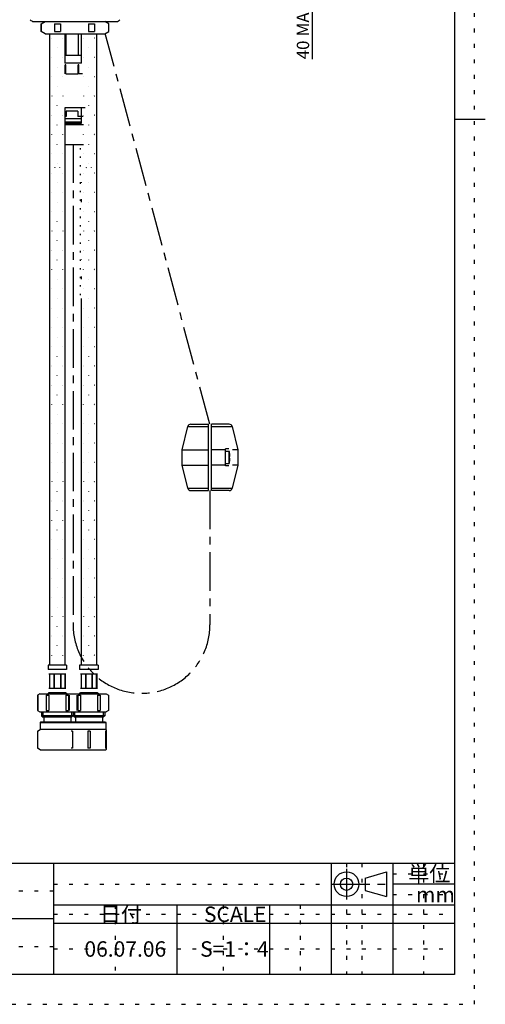
# Model space of a CAD drawing. Extents: x 437 to 1247, y 21 to 1170.
# Drawn here: x 945 to 1247, y 22 to 660 of the extents above; entities that cross this region are included whole.
import ezdxf

# ---------------------------------------------------------------- set-up
doc = ezdxf.new("R2010")
doc.units = 0
doc.header["$LTSCALE"] = 4
doc.linetypes.add('CENTER1', pattern=[10, 6.25, -1.25, 1.25, -1.25])
doc.linetypes.add('DOT', pattern=[2.5, 0.625, -1.875])
for name, color, linetype in [('_0-0_', 7, 'CONTINUOUS'), ('_0-1_', 7, 'CONTINUOUS'), ('ADD_LINE', 7, 'CONTINUOUS')]:
    doc.layers.add(name, color=color, linetype=linetype)
doc.styles.get("Standard").update_dxf_attribs({"font": 'txt', "bigfont": 'bigfont.shx'})

msp = doc.modelspace()

# ---------------------------------------------------------------- linework, layer by layer
at = {"layer": '_0-0_', "color": 1, "linetype": 'CONTINUOUS'}
for p, q in [((1227, 1150.02), (1227, 41.36)), ((1227, 595.69), (1247, 595.69)), ((1227, 113.36), (457.22, 113.36)), ((967, 113.36), (967, 41.36)), ((1227, 86.36), (967, 86.36)), ((967, 77.36), (697.22, 77.36)), ((1227, 41.36), (457.22, 41.36))]:
    msp.add_line(p, q, dxfattribs=at)
at = {"layer": '_0-0_', "color": 2, "linetype": 'CONTINUOUS'}
for p, q in [((1134.74, 699.57), (1134.74, 634.59)), ((1147, 113.36), (1147, 41.36)), ((1187, 113.36), (1187, 41.36)), ((1169, 103.86), (1183, 107.86)), ((1169, 103.86), (1169, 95.86)), ((1183, 107.86), (1183, 91.86)), ((1169, 95.86), (1183, 91.86)), ((1227, 99.86), (1187, 99.86)), ((1047, 86.36), (1047, 41.36)), ((1107, 86.36), (1107, 41.36)), ((1227, 74.36), (967, 74.36))]:
    msp.add_line(p, q, dxfattribs=at)
at = {"layer": '_0-0_', "color": 7, "linetype": 'CENTER1'}
for p, q in [((1157, 109.86), (1157, 89.86)), ((1147, 99.86), (1185, 99.86))]:
    msp.add_line(p, q, dxfattribs=at)
at = {"layer": '_0-0_', "color": 2, "linetype": 'CONTINUOUS'}
for radius in [8, 4]:
    msp.add_circle((1157, 99.86), radius, dxfattribs=at)
at = {"layer": '_0-1_', "color": 7, "linetype": 'CONTINUOUS'}
for p, q in [((953.99, 659.1), (1007.79, 659.1)), ((958.89, 657.6), (961.49, 659.1)), ((958.89, 652.6), (958.89, 657.6)), ((958.89, 657.6), (959.04, 657.6)), ((959.04, 657.6), (959.04, 652.6)), ((967.62, 657.6), (967.62, 652.6)), ((967.62, 657.6), (971.38, 657.6)), ((971.38, 657.6), (971.38, 652.6)), ((989.7, 657.6), (989.7, 652.6)), ((989.7, 657.6), (993.54, 657.6)), ((993.54, 657.6), (993.54, 652.6)), ((1002.89, 657.6), (1000.29, 659.1)), ((1002.65, 657.6), (1002.65, 652.6)), ((1002.65, 657.6), (1002.89, 657.6)), ((1002.89, 652.6), (1002.89, 657.6)), ((961.49, 651.1), (958.89, 652.6)), ((958.89, 652.6), (959.04, 652.6)), ((961.49, 651.1), (1000.29, 651.1)), ((964.39, 651.1), (964.39, 642.04)), ((967.62, 652.6), (971.38, 652.6)), ((974.39, 651.1), (974.39, 642.04)), ((974.89, 651.1), (974.89, 637.04)), ((982.89, 651.1), (982.89, 637.04)), ((984.89, 651.1), (984.89, 642.04)), ((989.7, 652.6), (993.54, 652.6)), ((994.89, 651.1), (994.89, 642.04)), ((1000.29, 651.1), (1002.89, 652.6)), ((1002.65, 652.6), (1002.89, 652.6)), ((965.86, 648.29), (965.89, 648.27)), ((965.86, 648.19), (965.89, 648.22)), ((972.93, 648.29), (972.9, 648.27)), ((972.93, 648.19), (972.9, 648.22)), ((986.36, 648.29), (986.39, 648.27)), ((986.36, 648.19), (986.39, 648.22)), ((993.43, 648.29), (993.4, 648.27)), ((993.43, 648.19), (993.4, 648.22)), ((964.39, 641.94), (964.39, 629.54)), ((969.39, 641.94), (969.39, 642.04)), ((974.39, 641.94), (974.39, 632.04)), ((984.89, 641.94), (984.89, 632.04)), ((989.89, 641.94), (989.89, 642.04)), ((994.89, 641.94), (994.89, 629.54)), ((965.86, 635.79), (965.89, 635.77)), ((965.86, 635.69), (965.89, 635.72)), ((972.93, 635.79), (972.9, 635.77)), ((972.93, 635.69), (972.9, 635.72)), ((984.89, 637.04), (974.39, 637.04)), ((985.16, 632.04), (974.39, 632.04)), ((986.36, 635.79), (986.39, 635.77)), ((986.36, 635.69), (986.39, 635.72)), ((993.43, 635.79), (993.4, 635.77)), ((993.43, 635.69), (993.4, 635.72)), ((964.39, 629.44), (964.39, 617.04)), ((969.39, 629.44), (969.39, 629.54)), ((974.4, 625.04), (974.4, 631.04)), ((974.89, 631.04), (974.4, 631.04)), ((974.89, 625.04), (974.89, 631.04)), ((982.89, 625.04), (982.89, 631.04)), ((983.39, 631.04), (982.89, 631.04)), ((983.39, 625.04), (983.39, 631.04)), ((989.89, 629.44), (989.89, 629.54)), ((994.89, 629.44), (994.89, 617.04)), ((965.86, 623.29), (965.89, 623.27)), ((965.86, 623.19), (965.89, 623.22)), ((972.93, 623.29), (972.9, 623.27)), ((972.93, 623.19), (972.9, 623.22)), ((974.89, 625.04), (982.89, 625.04)), ((985.67, 625.04), (983.39, 625.04)), ((986.36, 623.29), (986.39, 623.27)), ((986.36, 623.19), (986.39, 623.22)), ((993.43, 623.29), (993.4, 623.27)), ((993.43, 623.19), (993.4, 623.22)), ((964.39, 616.94), (964.39, 604.54)), ((969.39, 616.94), (969.39, 617.04)), ((989.89, 616.94), (989.89, 617.04)), ((994.89, 616.94), (994.89, 604.54)), ((965.86, 610.79), (965.89, 610.77)), ((965.86, 610.69), (965.89, 610.72)), ((972.93, 610.79), (972.9, 610.77)), ((972.93, 610.69), (972.9, 610.72)), ((986.36, 610.79), (986.39, 610.77)), ((986.36, 610.69), (986.39, 610.72)), ((993.43, 610.79), (993.4, 610.77)), ((993.43, 610.69), (993.4, 610.72)), ((964.39, 604.44), (964.39, 592.04)), ((969.39, 604.44), (969.39, 604.54)), ((987.39, 603.04), (974.31, 603.04)), ((974.39, 603.04), (974.39, 592.04)), ((975.15, 601.04), (975.15, 597.54)), ((982.64, 601.04), (975.15, 601.04)), ((982.64, 601.04), (982.64, 597.54)), ((984.89, 603.04), (984.89, 593.04)), ((989.89, 604.44), (989.89, 604.54)), ((994.89, 604.44), (994.89, 592.04)), ((965.86, 598.29), (965.89, 598.27)), ((965.86, 598.19), (965.89, 598.22)), ((972.93, 598.29), (972.9, 598.27)), ((972.93, 598.19), (972.9, 598.22)), ((975.15, 597.54), (974.39, 597.54)), ((984.89, 596.04), (974.39, 596.04)), ((986.08, 597.54), (982.64, 597.54)), ((986.36, 598.29), (986.39, 598.27)), ((986.36, 598.19), (986.39, 598.22)), ((993.43, 598.29), (993.4, 598.27)), ((993.43, 598.19), (993.4, 598.22)), ((964.39, 591.94), (964.39, 579.54)), ((969.39, 591.94), (969.39, 592.04)), ((984.89, 593.04), (974.39, 593.04)), ((974.39, 591.94), (974.39, 579.54)), ((989.89, 591.94), (989.89, 592.04)), ((994.89, 591.94), (994.89, 579.54)), ((965.86, 585.79), (965.89, 585.77)), ((965.86, 585.69), (965.89, 585.72)), ((972.93, 585.79), (972.9, 585.77)), ((972.93, 585.69), (972.9, 585.72)), ((986.36, 585.79), (986.39, 585.77)), ((986.36, 585.69), (986.39, 585.72)), ((993.43, 585.79), (993.4, 585.77)), ((993.43, 585.69), (993.4, 585.72)), ((964.39, 579.44), (964.39, 567.04)), ((969.39, 579.44), (969.39, 579.54)), ((974.39, 579.44), (974.39, 567.04)), ((986.39, 579.04), (974.39, 579.04)), ((984.39, 576.15), (984.39, 577.06)), ((989.89, 579.44), (989.89, 579.54)), ((994.89, 579.44), (994.89, 567.04)), ((965.86, 573.29), (965.89, 573.27)), ((965.86, 573.19), (965.89, 573.22)), ((972.93, 573.29), (972.9, 573.27)), ((972.93, 573.19), (972.9, 573.22)), ((984.39, 570.59), (984.39, 571.5)), ((986.36, 573.29), (986.39, 573.27)), ((986.36, 573.19), (986.39, 573.22)), ((993.43, 573.29), (993.4, 573.27)), ((993.43, 573.19), (993.4, 573.22)), ((964.39, 566.94), (964.39, 554.54)), ((967.79, 564.34), (967.69, 564.17)), ((967.74, 564.27), (967.82, 564.39)), ((969.39, 566.94), (969.39, 567.04)), ((971.04, 564.27), (970.97, 564.39)), ((971.1, 564.17), (971, 564.34)), ((974.39, 566.94), (974.39, 554.54)), ((984.39, 565.03), (984.39, 565.94)), ((988.29, 564.34), (988.19, 564.17)), ((988.24, 564.27), (988.32, 564.39)), ((989.89, 566.94), (989.89, 567.04)), ((991.54, 564.27), (991.47, 564.39)), ((991.6, 564.17), (991.5, 564.34)), ((994.89, 566.94), (994.89, 554.54)), ((965.86, 560.79), (965.89, 560.77)), ((965.86, 560.69), (965.89, 560.72)), ((972.93, 560.79), (972.9, 560.77)), ((972.93, 560.69), (972.9, 560.72)), ((984.39, 559.47), (984.39, 560.38)), ((986.36, 560.79), (986.39, 560.77)), ((986.36, 560.69), (986.39, 560.72)), ((993.43, 560.79), (993.4, 560.77)), ((993.43, 560.69), (993.4, 560.72)), ((964.39, 554.44), (964.39, 542.04)), ((969.39, 554.44), (969.39, 554.54)), ((974.39, 554.44), (974.39, 542.04)), ((984.39, 553.91), (984.39, 554.82)), ((984.39, 548.35), (984.39, 549.26)), ((984.89, 554.93), (984.89, 554.54)), ((989.89, 554.44), (989.89, 554.54)), ((994.89, 554.44), (994.89, 542.04)), ((965.86, 548.29), (965.89, 548.27)), ((965.86, 548.19), (965.89, 548.22)), ((972.93, 548.29), (972.9, 548.27)), ((972.93, 548.19), (972.9, 548.22)), ((984.39, 542.79), (984.39, 543.7)), ((984.89, 543.81), (984.89, 542.04)), ((986.36, 548.29), (986.39, 548.27)), ((986.36, 548.19), (986.39, 548.22)), ((993.43, 548.29), (993.4, 548.27)), ((993.43, 548.19), (993.4, 548.22)), ((964.39, 541.94), (964.39, 529.54)), ((969.39, 541.94), (969.39, 542.04)), ((974.39, 541.94), (974.39, 529.54)), ((984.39, 537.23), (984.39, 538.14)), ((989.89, 541.94), (989.89, 542.04)), ((994.89, 541.94), (994.89, 529.54)), ((965.86, 535.79), (965.89, 535.77)), ((965.86, 535.69), (965.89, 535.72)), ((972.93, 535.79), (972.9, 535.77)), ((972.93, 535.69), (972.9, 535.72)), ((984.39, 531.67), (984.39, 532.58)), ((986.36, 535.79), (986.39, 535.77)), ((986.36, 535.69), (986.39, 535.72)), ((993.43, 535.79), (993.4, 535.77)), ((993.43, 535.69), (993.4, 535.72)), ((964.39, 529.44), (964.39, 517.04)), ((969.39, 529.44), (969.39, 529.54)), ((974.39, 529.44), (974.39, 517.04)), ((984.39, 526.11), (984.39, 527.02)), ((989.89, 529.44), (989.89, 529.54)), ((994.89, 529.44), (994.89, 517.04)), ((965.86, 523.29), (965.89, 523.27)), ((965.86, 523.19), (965.89, 523.22)), ((969.39, 516.94), (969.39, 517.04)), ((972.93, 523.29), (972.9, 523.27)), ((972.93, 523.19), (972.9, 523.22)), ((984.39, 520.55), (984.39, 521.46)), ((986.36, 523.29), (986.39, 523.27)), ((986.36, 523.19), (986.39, 523.22)), ((989.89, 516.94), (989.89, 517.04)), ((993.43, 523.29), (993.4, 523.27)), ((993.43, 523.19), (993.4, 523.22)), ((964.39, 516.94), (964.39, 504.54)), ((965.86, 510.79), (965.89, 510.77)), ((965.86, 510.69), (965.89, 510.72)), ((972.93, 510.79), (972.9, 510.77)), ((972.93, 510.69), (972.9, 510.72)), ((974.39, 516.94), (974.39, 504.54)), ((984.39, 514.99), (984.39, 515.9)), ((986.36, 510.79), (986.39, 510.77)), ((986.36, 510.69), (986.39, 510.72)), ((993.43, 510.79), (993.4, 510.77)), ((993.43, 510.69), (993.4, 510.72)), ((994.89, 516.94), (994.89, 504.54)), ((964.39, 504.44), (964.39, 492.04)), ((969.39, 504.44), (969.39, 504.54)), ((974.39, 504.44), (974.39, 492.04)), ((984.39, 509.43), (984.39, 510.34)), ((984.39, 503.87), (984.39, 504.78)), ((984.89, 504.89), (984.89, 504.54)), ((989.89, 504.44), (989.89, 504.54)), ((994.89, 504.44), (994.89, 492.04)), ((965.86, 498.29), (965.89, 498.27)), ((965.86, 498.19), (965.89, 498.22)), ((972.93, 498.29), (972.9, 498.27)), ((972.93, 498.19), (972.9, 498.22)), ((984.39, 498.31), (984.39, 499.22)), ((986.36, 498.29), (986.39, 498.27)), ((986.36, 498.19), (986.39, 498.22)), ((993.43, 498.29), (993.4, 498.27)), ((993.43, 498.19), (993.4, 498.22)), ((964.39, 491.94), (964.39, 479.54)), ((969.39, 491.94), (969.39, 492.04)), ((974.39, 491.94), (974.39, 479.54)), ((984.39, 492.75), (984.39, 493.66)), ((984.89, 493.77), (984.89, 492.04)), ((989.89, 491.94), (989.89, 492.04)), ((994.89, 491.94), (994.89, 479.54)), ((965.86, 485.79), (965.89, 485.77)), ((965.86, 485.69), (965.89, 485.72)), ((972.93, 485.79), (972.9, 485.77)), ((972.93, 485.69), (972.9, 485.72)), ((984.39, 487.19), (984.39, 488.1)), ((986.36, 485.79), (986.39, 485.77)), ((986.36, 485.69), (986.39, 485.72)), ((993.43, 485.79), (993.4, 485.77)), ((993.43, 485.69), (993.4, 485.72)), ((964.39, 479.44), (964.39, 467.04)), ((969.39, 479.44), (969.39, 479.54)), ((974.39, 479.44), (974.39, 467.04)), ((984.39, 481.63), (984.39, 482.54)), ((984.89, 479.56), (984.89, 479.54)), ((984.89, 479.44), (984.89, 467.04)), ((989.89, 479.44), (989.89, 479.54)), ((994.89, 479.44), (994.89, 467.04)), ((965.86, 473.29), (965.89, 473.27)), ((965.86, 473.19), (965.89, 473.22)), ((972.93, 473.29), (972.9, 473.27)), ((972.93, 473.19), (972.9, 473.22)), ((986.36, 473.29), (986.39, 473.27)), ((986.36, 473.19), (986.39, 473.22)), ((993.43, 473.29), (993.4, 473.27)), ((993.43, 473.19), (993.4, 473.22)), ((964.39, 466.94), (964.39, 454.54)), ((969.39, 466.94), (969.39, 467.04)), ((974.39, 466.94), (974.39, 454.54)), ((984.89, 466.94), (984.89, 454.54)), ((989.89, 466.94), (989.89, 467.04)), ((994.89, 466.94), (994.89, 454.54)), ((965.86, 460.79), (965.89, 460.77)), ((965.86, 460.69), (965.89, 460.72)), ((972.93, 460.79), (972.9, 460.77)), ((972.93, 460.69), (972.9, 460.72)), ((986.36, 460.79), (986.39, 460.77)), ((986.36, 460.69), (986.39, 460.72)), ((993.43, 460.79), (993.4, 460.77)), ((993.43, 460.69), (993.4, 460.72)), ((964.39, 454.44), (964.39, 442.04)), ((969.39, 454.44), (969.39, 454.54)), ((974.39, 454.44), (974.39, 442.04)), ((984.89, 454.44), (984.89, 442.04)), ((989.89, 454.44), (989.89, 454.54)), ((994.89, 454.44), (994.89, 442.04)), ((965.86, 448.29), (965.89, 448.27)), ((965.86, 448.19), (965.89, 448.22)), ((972.93, 448.29), (972.9, 448.27)), ((972.93, 448.19), (972.9, 448.22)), ((986.36, 448.29), (986.39, 448.27)), ((986.36, 448.19), (986.39, 448.22)), ((993.43, 448.29), (993.4, 448.27)), ((993.43, 448.19), (993.4, 448.22)), ((964.39, 441.94), (964.39, 429.54)), ((969.39, 441.94), (969.39, 442.04)), ((974.39, 441.94), (974.39, 429.54)), ((984.89, 441.94), (984.89, 429.54)), ((989.89, 441.94), (989.89, 442.04)), ((994.89, 441.94), (994.89, 429.54)), ((965.86, 435.79), (965.89, 435.77)), ((965.86, 435.69), (965.89, 435.72)), ((972.93, 435.79), (972.9, 435.77)), ((972.93, 435.69), (972.9, 435.72)), ((986.36, 435.79), (986.39, 435.77)), ((986.36, 435.69), (986.39, 435.72)), ((993.43, 435.79), (993.4, 435.77)), ((993.43, 435.69), (993.4, 435.72)), ((964.39, 429.44), (964.39, 417.04)), ((969.39, 429.44), (969.39, 429.54)), ((974.39, 429.44), (974.39, 417.04)), ((984.89, 429.44), (984.89, 417.04)), ((989.89, 429.44), (989.89, 429.54)), ((994.89, 429.44), (994.89, 417.04)), ((965.86, 423.29), (965.89, 423.27)), ((965.86, 423.19), (965.89, 423.22)), ((972.93, 423.29), (972.9, 423.27)), ((972.93, 423.19), (972.9, 423.22)), ((986.36, 423.29), (986.39, 423.27)), ((986.36, 423.19), (986.39, 423.22)), ((993.43, 423.29), (993.4, 423.27)), ((993.43, 423.19), (993.4, 423.22)), ((964.39, 416.94), (964.39, 404.54)), ((969.39, 416.94), (969.39, 417.04)), ((974.39, 416.94), (974.39, 404.54)), ((984.89, 416.94), (984.89, 404.54)), ((989.89, 416.94), (989.89, 417.04)), ((994.89, 416.94), (994.89, 404.54)), ((965.86, 410.79), (965.89, 410.77)), ((965.86, 410.69), (965.89, 410.72)), ((972.93, 410.79), (972.9, 410.77)), ((972.93, 410.69), (972.9, 410.72)), ((986.36, 410.79), (986.39, 410.77)), ((986.36, 410.69), (986.39, 410.72)), ((993.43, 410.79), (993.4, 410.77)), ((993.43, 410.69), (993.4, 410.72)), ((964.39, 404.44), (964.39, 392.04)), ((969.39, 404.44), (969.39, 404.54)), ((974.39, 404.44), (974.39, 392.04)), ((984.89, 404.44), (984.89, 392.04)), ((989.89, 404.44), (989.89, 404.54)), ((994.89, 404.44), (994.89, 392.04)), ((965.86, 398.29), (965.89, 398.27)), ((965.86, 398.19), (965.89, 398.22)), ((972.93, 398.29), (972.9, 398.27)), ((972.93, 398.19), (972.9, 398.22)), ((986.36, 398.29), (986.39, 398.27)), ((986.36, 398.19), (986.39, 398.22)), ((993.43, 398.29), (993.4, 398.27)), ((993.43, 398.19), (993.4, 398.22)), ((1050.39, 381.5), (1054.02, 396.47)), ((1055.97, 398), (1067.39, 398)), ((1067.39, 355), (1067.39, 398)), ((1080.82, 398), (1069.39, 398)), ((1069.39, 355), (1069.39, 398)), ((1082.76, 396.47), (1086.39, 381.5)), ((964.39, 391.94), (964.39, 379.54)), ((969.39, 391.94), (969.39, 392.04)), ((974.39, 391.94), (974.39, 379.54)), ((984.89, 391.94), (984.89, 379.54)), ((989.89, 391.94), (989.89, 392.04)), ((994.89, 391.94), (994.89, 379.54)), ((965.86, 385.79), (965.89, 385.77)), ((965.86, 385.69), (965.89, 385.72)), ((972.93, 385.79), (972.9, 385.77)), ((972.93, 385.69), (972.9, 385.72)), ((986.36, 385.79), (986.39, 385.77)), ((986.36, 385.69), (986.39, 385.72)), ((993.43, 385.79), (993.4, 385.77)), ((993.43, 385.69), (993.4, 385.72)), ((964.39, 379.44), (964.39, 367.04)), ((969.39, 379.44), (969.39, 379.54)), ((974.39, 379.44), (974.39, 367.04)), ((984.89, 379.44), (984.89, 367.04)), ((989.89, 379.44), (989.89, 379.54)), ((994.89, 379.44), (994.89, 367.04)), ((1050.39, 381.5), (1067.39, 381.5)), ((1050.39, 371.5), (1050.39, 381.5)), ((1078.39, 381.5), (1069.39, 381.5)), ((1080.74, 382), (1078.39, 382)), ((1078.39, 371), (1078.39, 382)), ((1078.39, 380.5), (1080.89, 380.5)), ((1080.89, 372.5), (1080.89, 380.5)), ((1081.17, 379.18), (1081.16, 379.18)), ((1081.38, 377), (1081.16, 377)), ((1086.39, 381.5), (1082.99, 381.5)), ((1086.39, 381.5), (1086.39, 371.5)), ((965.86, 373.29), (965.89, 373.27)), ((965.86, 373.19), (965.89, 373.22)), ((972.93, 373.29), (972.9, 373.27)), ((972.93, 373.19), (972.9, 373.22)), ((986.36, 373.29), (986.39, 373.27)), ((986.36, 373.19), (986.39, 373.22)), ((993.43, 373.29), (993.4, 373.27)), ((993.43, 373.19), (993.4, 373.22)), ((1050.39, 371.5), (1067.39, 371.5)), ((1054.02, 356.53), (1050.39, 371.5)), ((1078.39, 371.5), (1069.39, 371.5)), ((1078.39, 372.5), (1080.89, 372.5)), ((1080.74, 371), (1078.39, 371)), ((1081.16, 376), (1081.38, 376)), ((1081.16, 373.81), (1081.17, 373.81)), ((1086.39, 371.5), (1082.76, 356.53)), ((1086.39, 371.5), (1082.99, 371.5)), ((964.39, 366.94), (964.39, 354.54)), ((969.39, 366.94), (969.39, 367.04)), ((974.39, 366.94), (974.39, 354.54)), ((984.89, 366.94), (984.89, 354.54)), ((989.89, 366.94), (989.89, 367.04)), ((994.89, 366.94), (994.89, 354.54)), ((965.86, 360.79), (965.89, 360.77)), ((965.86, 360.69), (965.89, 360.72)), ((972.93, 360.79), (972.9, 360.77)), ((972.93, 360.69), (972.9, 360.72)), ((986.36, 360.79), (986.39, 360.77)), ((986.36, 360.69), (986.39, 360.72)), ((993.43, 360.79), (993.4, 360.77)), ((993.43, 360.69), (993.4, 360.72)), ((964.39, 354.44), (964.39, 342.04)), ((969.39, 354.44), (969.39, 354.54)), ((974.39, 354.44), (974.39, 342.04)), ((984.89, 354.44), (984.89, 342.04)), ((989.89, 354.44), (989.89, 354.54)), ((994.89, 354.44), (994.89, 342.04)), ((1055.97, 355), (1067.39, 355)), ((1080.82, 355), (1069.39, 355)), ((965.86, 348.29), (965.89, 348.27)), ((965.86, 348.19), (965.89, 348.22)), ((972.93, 348.29), (972.9, 348.27)), ((972.93, 348.19), (972.9, 348.22)), ((986.36, 348.29), (986.39, 348.27)), ((986.36, 348.19), (986.39, 348.22)), ((993.43, 348.29), (993.4, 348.27)), ((993.43, 348.19), (993.4, 348.22)), ((964.39, 341.94), (964.39, 329.54)), ((969.39, 341.94), (969.39, 342.04)), ((974.39, 341.94), (974.39, 329.54)), ((984.89, 341.94), (984.89, 329.54)), ((989.89, 341.94), (989.89, 342.04)), ((994.89, 341.94), (994.89, 329.54)), ((965.86, 335.79), (965.89, 335.77)), ((965.86, 335.69), (965.89, 335.72)), ((972.93, 335.79), (972.9, 335.77)), ((972.93, 335.69), (972.9, 335.72)), ((986.36, 335.79), (986.39, 335.77)), ((986.36, 335.69), (986.39, 335.72)), ((993.43, 335.79), (993.4, 335.77)), ((993.43, 335.69), (993.4, 335.72)), ((964.39, 329.44), (964.39, 317.04)), ((969.39, 329.44), (969.39, 329.54)), ((974.39, 329.44), (974.39, 317.04)), ((984.89, 329.44), (984.89, 317.04)), ((989.89, 329.44), (989.89, 329.54)), ((994.89, 329.44), (994.89, 317.04)), ((965.86, 323.29), (965.89, 323.27)), ((965.86, 323.19), (965.89, 323.22)), ((972.93, 323.29), (972.9, 323.27)), ((972.93, 323.19), (972.9, 323.22)), ((986.36, 323.29), (986.39, 323.27)), ((986.36, 323.19), (986.39, 323.22)), ((993.43, 323.29), (993.4, 323.27)), ((993.43, 323.19), (993.4, 323.22)), ((964.39, 316.94), (964.39, 304.54)), ((969.39, 316.94), (969.39, 317.04)), ((974.39, 316.94), (974.39, 304.54)), ((984.89, 316.94), (984.89, 304.54)), ((989.89, 316.94), (989.89, 317.04)), ((994.89, 316.94), (994.89, 304.54)), ((965.86, 310.79), (965.89, 310.77)), ((965.86, 310.69), (965.89, 310.72)), ((972.93, 310.79), (972.9, 310.77)), ((972.93, 310.69), (972.9, 310.72)), ((986.36, 310.79), (986.39, 310.77)), ((986.36, 310.69), (986.39, 310.72)), ((993.43, 310.79), (993.4, 310.77)), ((993.43, 310.69), (993.4, 310.72)), ((964.39, 304.44), (964.39, 292.04)), ((969.39, 304.44), (969.39, 304.54)), ((974.39, 304.44), (974.39, 292.04)), ((984.89, 304.44), (984.89, 292.04)), ((989.89, 304.44), (989.89, 304.54)), ((994.89, 304.44), (994.89, 292.04)), ((965.86, 298.29), (965.89, 298.27)), ((965.86, 298.19), (965.89, 298.22)), ((972.93, 298.29), (972.9, 298.27)), ((972.93, 298.19), (972.9, 298.22)), ((986.36, 298.29), (986.39, 298.27)), ((986.36, 298.19), (986.39, 298.22)), ((993.43, 298.29), (993.4, 298.27)), ((993.43, 298.19), (993.4, 298.22)), ((964.39, 291.94), (964.39, 279.54)), ((969.39, 291.94), (969.39, 292.04)), ((974.39, 291.94), (974.39, 279.54)), ((984.89, 291.94), (984.89, 279.54)), ((989.89, 291.94), (989.89, 292.04)), ((994.89, 291.94), (994.89, 279.54)), ((965.86, 285.79), (965.89, 285.77)), ((965.86, 285.69), (965.89, 285.72)), ((972.93, 285.79), (972.9, 285.77)), ((972.93, 285.69), (972.9, 285.72)), ((986.36, 285.79), (986.39, 285.77)), ((986.36, 285.69), (986.39, 285.72)), ((993.43, 285.79), (993.4, 285.77)), ((993.43, 285.69), (993.4, 285.72)), ((964.39, 279.44), (964.39, 267.04)), ((969.39, 279.44), (969.39, 279.54)), ((974.39, 279.44), (974.39, 267.04)), ((984.89, 279.44), (984.89, 267.04)), ((989.89, 279.44), (989.89, 279.54)), ((994.89, 279.44), (994.89, 267.04)), ((965.86, 273.29), (965.89, 273.27)), ((965.86, 273.19), (965.89, 273.22)), ((972.93, 273.29), (972.9, 273.27)), ((972.93, 273.19), (972.9, 273.22)), ((986.36, 273.29), (986.39, 273.27)), ((986.36, 273.19), (986.39, 273.22)), ((993.43, 273.29), (993.4, 273.27)), ((993.43, 273.19), (993.4, 273.22)), ((964.39, 266.94), (964.39, 254.54)), ((969.39, 266.94), (969.39, 267.04)), ((974.39, 266.94), (974.39, 254.54)), ((984.89, 266.94), (984.89, 254.54)), ((989.89, 266.94), (989.89, 267.04)), ((994.89, 266.94), (994.89, 254.54)), ((965.86, 260.79), (965.89, 260.77)), ((965.86, 260.69), (965.89, 260.72)), ((972.93, 260.79), (972.9, 260.77)), ((972.93, 260.69), (972.9, 260.72)), ((986.36, 260.79), (986.39, 260.77)), ((986.36, 260.69), (986.39, 260.72)), ((993.43, 260.79), (993.4, 260.77)), ((993.43, 260.69), (993.4, 260.72)), ((964.39, 254.44), (964.39, 242.04)), ((969.39, 254.44), (969.39, 254.54)), ((974.39, 254.44), (974.39, 242.04)), ((984.89, 254.44), (984.89, 242.04)), ((989.89, 254.44), (989.89, 254.54)), ((994.89, 254.44), (994.89, 242.04)), ((965.86, 248.29), (965.89, 248.27)), ((965.86, 248.19), (965.89, 248.22)), ((972.93, 248.29), (972.9, 248.27)), ((972.93, 248.19), (972.9, 248.22)), ((986.36, 248.29), (986.39, 248.27)), ((986.36, 248.19), (986.39, 248.22)), ((993.43, 248.29), (993.4, 248.27)), ((993.43, 248.19), (993.4, 248.22)), ((975.39, 241.94), (963.39, 241.94)), ((963.39, 241.94), (963.39, 238.94)), ((969.39, 242.04), (969.39, 241.94)), ((975.39, 241.94), (975.39, 238.94)), ((995.89, 241.94), (983.89, 241.94)), ((983.89, 241.94), (983.89, 238.94)), ((989.89, 242.04), (989.89, 241.94)), ((995.89, 241.94), (995.89, 238.94)), ((974.89, 235.94), (963.89, 235.94)), ((964.27, 235.94), (964.27, 226.94)), ((964.36, 235.94), (964.36, 226.94)), ((964.37, 235.94), (964.37, 226.94)), ((967.19, 235.94), (967.19, 226.94)), ((967.39, 235.94), (967.39, 226.94)), ((971.39, 235.94), (971.39, 226.94)), ((971.6, 235.94), (971.6, 226.94)), ((974.41, 226.94), (974.41, 235.94)), ((974.43, 235.94), (974.43, 226.94)), ((974.52, 235.94), (974.52, 226.94)), ((995.39, 235.94), (984.39, 235.94)), ((984.77, 235.94), (984.77, 226.94)), ((984.86, 235.94), (984.86, 226.94)), ((984.87, 235.94), (984.87, 226.94)), ((987.69, 235.94), (987.69, 226.94)), ((987.89, 235.94), (987.89, 226.94)), ((991.89, 235.94), (991.89, 226.94)), ((992.1, 235.94), (992.1, 226.94)), ((994.91, 226.94), (994.91, 235.94)), ((994.93, 235.94), (994.93, 226.94)), ((995.02, 235.94), (995.02, 226.94)), ((975.39, 223.74), (963.39, 223.74)), ((963.39, 223.74), (963.39, 223.24)), ((963.89, 226.94), (974.89, 226.94)), ((974.89, 223.94), (963.89, 223.94)), ((963.89, 223.94), (963.89, 223.74)), ((974.89, 223.94), (974.89, 223.74)), ((975.39, 223.74), (975.39, 223.24)), ((995.89, 223.74), (983.89, 223.74)), ((983.89, 223.74), (983.89, 223.24)), ((984.39, 226.94), (995.39, 226.94)), ((995.39, 223.94), (984.39, 223.94)), ((984.39, 223.94), (984.39, 223.74)), ((995.39, 223.94), (995.39, 223.74)), ((995.89, 223.74), (995.89, 223.24)), ((958.14, 223.24), (956.64, 222.38)), ((956.64, 222.38), (956.68, 222.38)), ((956.64, 222.38), (956.64, 212.41)), ((956.68, 222.38), (956.68, 212.41)), ((958.14, 223.24), (1001.14, 223.24)), ((962.19, 222.38), (963.89, 222.38)), ((962.19, 222.38), (962.19, 212.41)), ((963.89, 222.38), (963.89, 212.41)), ((974.9, 222.38), (976.6, 222.38)), ((974.9, 222.38), (974.9, 212.41)), ((976.6, 222.38), (976.6, 212.41)), ((977.14, 222.38), (977.18, 222.38)), ((977.18, 222.38), (977.18, 212.41)), ((982.11, 222.38), (982.14, 222.38)), ((982.11, 222.38), (982.11, 212.41)), ((982.69, 222.38), (984.39, 222.38)), ((982.69, 222.38), (982.69, 212.41)), ((984.39, 222.38), (984.39, 212.41)), ((995.4, 222.38), (997.1, 222.38)), ((995.4, 222.38), (995.4, 212.41)), ((997.1, 222.38), (997.1, 212.41)), ((1001.14, 223.24), (1002.64, 222.38)), ((1002.61, 222.38), (1002.64, 222.38)), ((1002.61, 222.38), (1002.61, 212.41)), ((1002.64, 222.38), (1002.64, 212.41)), ((956.64, 212.41), (956.68, 212.41)), ((956.64, 212.41), (958.14, 211.54)), ((958.14, 211.54), (1001.14, 211.54)), ((959.13, 211.54), (959.13, 209.04)), ((962.19, 212.41), (963.89, 212.41)), ((974.9, 212.41), (976.6, 212.41)), ((977.14, 212.41), (977.18, 212.41)), ((979.63, 211.54), (979.63, 209.04)), ((979.64, 211.54), (979.64, 209.04)), ((982.11, 212.41), (982.14, 212.41)), ((982.69, 212.41), (984.39, 212.41)), ((995.4, 212.41), (997.1, 212.41)), ((1000.14, 211.54), (1000.14, 209.04)), ((1002.64, 212.41), (1001.14, 211.54)), ((1002.61, 212.41), (1002.64, 212.41)), ((958.68, 205.04), (958.38, 204.74)), ((958.38, 204.74), (1000.89, 204.74)), ((958.38, 204.74), (958.38, 200.04)), ((958.68, 205.04), (1000.59, 205.04)), ((979.63, 209.04), (959.13, 209.04)), ((959.13, 209.04), (960.13, 208.04)), ((978.68, 208.04), (960.08, 208.04)), ((960.63, 208.04), (960.63, 205.04)), ((978.13, 208.04), (978.13, 205.04)), ((979.63, 209.04), (978.63, 208.04)), ((1000.14, 209.04), (979.64, 209.04)), ((979.64, 209.04), (980.64, 208.04)), ((999.19, 208.04), (980.59, 208.04)), ((981.14, 208.04), (981.14, 205.04)), ((998.64, 208.04), (998.64, 205.04)), ((1000.14, 209.04), (999.14, 208.04)), ((1000.59, 205.04), (1000.89, 204.74)), ((1000.89, 204.74), (1000.89, 200.04)), ((956.53, 198.97), (958.38, 200.04)), ((956.55, 198.97), (956.53, 198.97)), ((956.53, 198.97), (956.53, 188.11)), ((1000.89, 200.04), (958.38, 200.04)), ((979.18, 198.97), (978.39, 198.97)), ((979.18, 198.97), (979.18, 188.11)), ((990.68, 198.97), (989.11, 198.97)), ((989.11, 198.97), (989.11, 188.11)), ((990.68, 198.97), (990.68, 188.11)), ((1001.39, 198.97), (1000.61, 198.97)), ((1000.61, 198.97), (1000.61, 188.11)), ((1001.4, 199.75), (1000.89, 200.04)), ((1001.39, 187.33), (1001.39, 199.75)), ((956.55, 188.11), (956.53, 188.11)), ((958.38, 187.04), (956.53, 188.11)), ((958.38, 187.04), (1000.89, 187.04)), ((979.18, 188.11), (978.39, 188.11)), ((990.68, 188.11), (989.11, 188.11)), ((1001.39, 188.11), (1000.61, 188.11)), ((1000.89, 187.04), (1001.4, 187.33))]:
    msp.add_line(p, q, dxfattribs=at)
at = {"layer": '_0-1_', "color": 7, "linetype": 'CENTER1'}
for p, q in [((1068.39, 398), (1000.54, 651.24)), ((979.64, 579.54), (979.64, 267.96)), ((1068.39, 355), (1068.39, 267.96))]:
    msp.add_line(p, q, dxfattribs=at)
at = {"layer": '_0-1_', "color": 9, "linetype": 'CONTINUOUS'}
for p, q in [((984.89, 593.74), (974.39, 593.74)), ((974.39, 592.34), (986.39, 592.34)), ((1054.02, 396.47), (1067.39, 396.47)), ((1069.39, 396.47), (1082.76, 396.47)), ((1054.02, 356.53), (1067.39, 356.53)), ((1069.39, 356.53), (1082.76, 356.53)), ((975.39, 238.94), (963.39, 238.94)), ((995.89, 238.94), (983.89, 238.94))]:
    msp.add_line(p, q, dxfattribs=at)
at = {"layer": '_0-1_', "color": 2, "linetype": 'CONTINUOUS'}
for p, q in [((960.08, 211.54), (960.08, 208.04)), ((978.68, 211.54), (978.68, 208.04)), ((980.59, 211.54), (980.59, 208.04)), ((999.19, 211.54), (999.19, 208.04))]:
    msp.add_line(p, q, dxfattribs=at)
at = {"layer": '_0-1_', "color": 7, "linetype": 'CONTINUOUS'}
for centre, radius, start, end in [((953.99, 661.6), 2.5, 212.85988, 270), ((1007.79, 661.6), 2.5, 270, 327.14012), ((1055.97, 396), 2, 90, 166.37301), ((1080.82, 396), 2, 13.62699, 90), ((1065.14, 376.5), 16.25, 9.52245, 14.25003), ((1065.14, 376.5), 16.24, 1.76406, 9.52031), ((1065.14, 376.5), 16.03, 358.21217, 1.78783), ((1065.14, 376.5), 16.25, 345.74997, 350.47755), ((1065.14, 376.5), 16.24, 350.47969, 358.23594), ((1055.97, 357), 2, 193.62699, 270), ((1080.82, 357), 2, 270, 346.37301)]:
    msp.add_arc(centre, radius, start, end, dxfattribs=at)
at = {"layer": '_0-1_', "color": 7, "linetype": 'CENTER1'}
msp.add_arc((1024.02, 267.96), 44.37, 180, 0, dxfattribs=at)
at = {"layer": 'ADD_LINE', "color": 7, "linetype": 'DOT'}
for p, q in [((1240, 22), (1240, 1166)), ((1157, 113.36), (1157, 41.36)), ((1167, 113.36), (1167, 41.36)), ((1207, 113.36), (1207, 41.36)), ((1187, 106.61), (1227, 106.61)), ((967, 99.86), (1187, 99.86)), ((967, 95.36), (697.22, 95.36)), ((1187, 93.11), (1227, 93.11)), ((1007, 86.36), (1007, 41.36)), ((1077, 86.36), (1077, 41.36)), ((1127, 86.36), (1127, 41.36)), ((967, 80.36), (1227, 80.36)), ((967, 59.36), (697.22, 59.36)), ((967, 57.86), (1227, 57.86)), ((440, 22), (1240, 22))]:
    msp.add_line(p, q, dxfattribs=at)

# ---------------------------------------------------------------- texts
at = {"layer": '_0-0_', "color": 7}
for s, p in [(' MAX', (1132.74, 647.02)), ('40', (1132.74, 634.59))]:
    msp.add_text(s, height=8, rotation=90, dxfattribs=at).set_placement(p)
for s, p in [('単位', (1197, 101.61)), ('mm', (1202, 88.11)), ('日付', (997, 75.36)), ('SCALE', (1064.5, 75.36)), ('06.07.06', (987, 52.86)), ('S=1：4', (1062, 52.86))]:
    msp.add_text(s, height=10, dxfattribs=at).set_placement(p)

doc.saveas('drawing.dxf')
